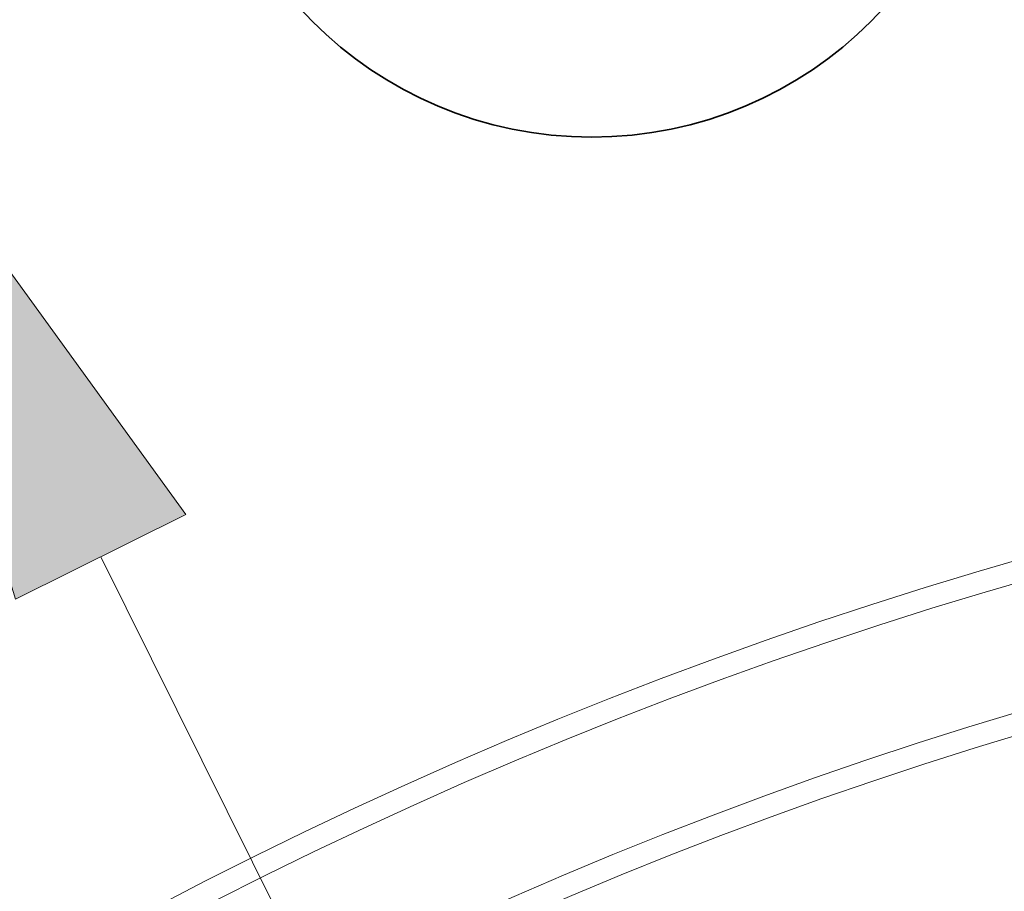
# Model space of a CAD drawing. Extents: x 0 to 10.8, y 0 to 8.2.
# Drawn here: x 2.8 to 3.1, y 6.9 to 7.2 of the extents above; entities that cross this region are included whole.
import ezdxf

# ---------------------------------------------------------------- set-up
doc = ezdxf.new("R2010")
doc.units = 0
doc.header["$MEASUREMENT"] = 0
doc.layers.get('0').update_dxf_attribs({"lineweight": 13})

# ---------------------------------------------------------------- blocks, each defined once
blk = doc.blocks.new('BLOCK10')
at = {"color": 7, "lineweight": 13, "ltscale": 0.03937}
blk.add_line((-5.882561, 11.829657), (5.882561, -11.829657), dxfattribs=at)
blk.add_lwpolyline([(-5.652975, 11.943824), (-6.567565, 13.20718), (-6.112148, 11.71549)], close=True, dxfattribs=at)
blk.add_arc((0, 0), 14.75, 114.087095, 169.210273, dxfattribs=at)
blk.add_solid([(-5.652975, 11.943824), (-6.567565, 13.20718), (-5.652975, 11.943824), (-6.112148, 11.71549)], dxfattribs=at)

msp = doc.modelspace()

# ---------------------------------------------------------------- linework, layer by layer
at = {"color": 7, "lineweight": 35, "ltscale": 0.03937}
for centre, radius in [((3.57571, 5.4754), 2.19375), ((2.98317, 7.29905), 0.13845)]:
    msp.add_circle(centre, radius, dxfattribs=at)
at = {"color": 7, "lineweight": 13, "ltscale": 0.03937}
for radius in [1.59905, 1.59136, 1.54779, 1.54011]:
    msp.add_circle((3.57571, 5.4754), radius, dxfattribs=at)

# ---------------------------------------------------------------- block references
at = {"lineweight": 0, "xscale": 0.13, "yscale": 0.13, "zscale": 0.13}
msp.add_blockref('BLOCK10', (3.57571, 5.4754), dxfattribs=at)

doc.saveas('drawing.dxf')
